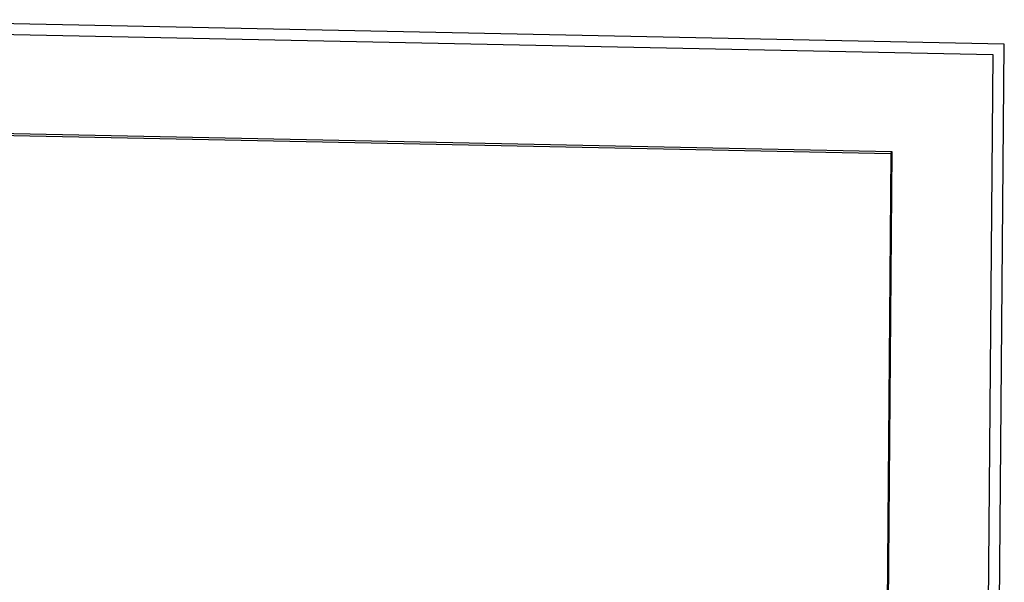
# Model space of a CAD drawing. Units: millimetres. Extents: x 2940 to 55297, y 16934 to 37962.
# Drawn here: x 22027 to 22419, y 34699 to 34924 of the extents above; entities that cross this region are included whole.
import ezdxf

# ---------------------------------------------------------------- set-up
doc = ezdxf.new("R2010")
doc.units = ezdxf.units.MM
doc.layers.add('Edges', color=7, linetype='Continuous')

# ---------------------------------------------------------------- blocks, each defined once
blk = doc.blocks.new('Modern Reception Desk bk')
at = {"layer": 'Edges'}
for p, q in [((-1.5591, 2.0197), (-3.1289, 2.0519)), ((-3.1114, 2.0379), (-1.5743, 2.0064)), ((-1.5673, 1.0325), (-1.5591, 2.0197)), ((-1.5743, 2.0064), (-1.5841, 0.8236)), ((-2.9817, 1.903), (-1.7075, 1.8769)), ((-2.9816, 1.9056), (-1.7062, 1.8795)), ((-1.7075, 1.8769), (-1.7151, 0.956)), ((-1.7062, 1.8795), (-1.7138, 0.9559)), ((-1.7075, 1.8769), (-1.7062, 1.8795))]:
    blk.add_line(p, q, dxfattribs=at)
blk = doc.blocks.new('Modern-Reception-Desk')
blk.add_blockref('Modern Reception Desk bk', (17.3451, 18.6736))

msp = doc.modelspace()

# ---------------------------------------------------------------- block references
at = {"xscale": 304.8, "yscale": 304.8, "zscale": 304.8}
msp.add_blockref('Modern-Reception-Desk', (17607.89, 28606.58), dxfattribs=at)

doc.saveas('drawing.dxf')
